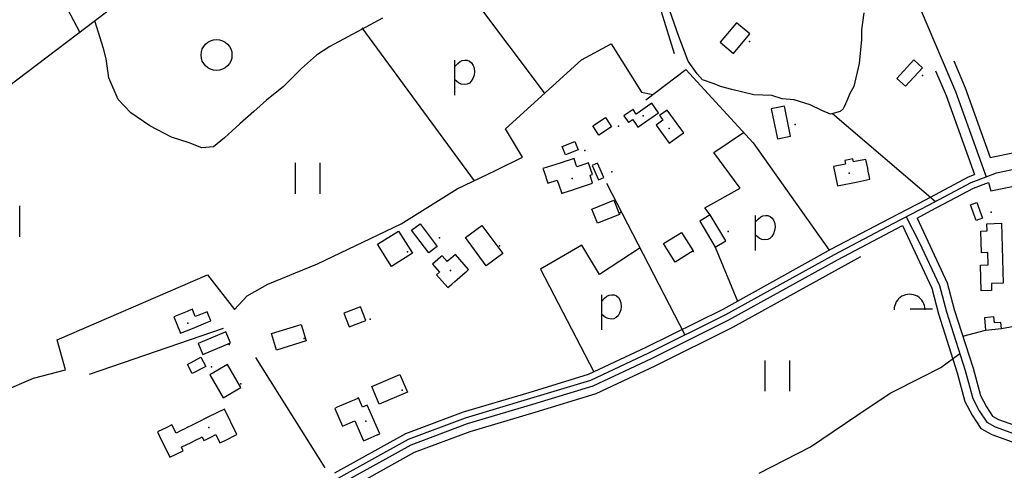
# Model space of a CAD drawing. Units: millimetres. Extents: x 539971 to 549993, y 6577612 to 6587400.
# Drawn here: x 547460 to 547938, y 6581937 to 6582156 of the extents above; entities that cross this region are included whole.
import ezdxf

# ---------------------------------------------------------------- set-up
doc = ezdxf.new("R2010")
doc.units = ezdxf.units.MM
doc.header["$LTSCALE"] = 0.5
doc.layers.add('-Alus', color=9, linetype='Continuous')

msp = doc.modelspace()

# ---------------------------------------------------------------- linework, layer by layer
at = {"layer": '-Alus', "linetype": 'Continuous'}
for p, q in [((547780.34, 6582147.42), (547752.25, 6582226.42)), ((547578.87, 6582217.5), (547434.09, 6582107.56)), ((547753.25, 6582218.12), (547778.06, 6582139.1)), ((547489.23, 6582149.43), (547471.96, 6582182.15)), ((547670.36, 6582179.28), (547714.83, 6582119.97)), ((547870.15, 6582158.92), (547869.03, 6582150.56)), ((547898.05, 6582159.88), (547914.76, 6582120.56)), ((547500.7, 6582141.58), (547496.53, 6582154.97)), ((547636.21, 6582156.18), (547625.97, 6582150.77)), ((547626.14, 6582151.54), (547680.75, 6582077.23)), ((547808.32, 6582154.01), (547800.33, 6582144.58)), ((547814.75, 6582148.59), (547808.32, 6582154.01)), ((547625.97, 6582150.77), (547610.64, 6582142.41)), ((547784.85, 6582135.32), (547780.34, 6582147.42)), ((547806.77, 6582139.14), (547814.75, 6582148.59)), ((547869.03, 6582150.56), (547869.03, 6582145.85)), ((547610.64, 6582142.41), (547604.14, 6582138.2)), ((547733.03, 6582136.03), (547747.4, 6582143.73)), ((547747.4, 6582143.73), (547762.18, 6582120.24)), ((547800.33, 6582144.58), (547806.77, 6582139.14)), ((547869.03, 6582145.85), (547867.9, 6582134.15)), ((547501.95, 6582136.52), (547500.7, 6582141.58)), ((547604.14, 6582138.2), (547596.84, 6582131.75)), ((547503.18, 6582127.3), (547501.95, 6582136.52)), ((547671.46, 6582118.79), (547671.46, 6582135.85)), ((547671.46, 6582132.75), (547672.87, 6582134.25)), ((547672.87, 6582134.25), (547673.98, 6582135.14)), ((547673.98, 6582135.14), (547675.02, 6582135.61)), ((547675.02, 6582135.61), (547676.21, 6582135.86)), ((547676.21, 6582135.86), (547677.44, 6582135.79)), ((547677.44, 6582135.79), (547678.59, 6582135.31)), ((547678.59, 6582135.31), (547679.57, 6582134.47)), ((547679.57, 6582134.47), (547680.29, 6582133.32)), ((547680.29, 6582133.32), (547680.74, 6582131.89)), ((547696.08, 6582102.53), (547733.03, 6582136.03)), ((547789.16, 6582129.15), (547784.85, 6582135.32)), ((547867.9, 6582134.15), (547865.31, 6582122.98)), ((547886.26, 6582126.95), (547894.4, 6582135.96)), ((547894.4, 6582135.96), (547898.62, 6582132.16)), ((547913.87, 6582135.45), (547919.42, 6582122.39)), ((547596.84, 6582131.75), (547588.07, 6582123.1)), ((547680.73, 6582128.5), (547680.18, 6582126.91)), ((547680.9, 6582130.22), (547680.73, 6582128.5)), ((547680.74, 6582131.89), (547680.9, 6582130.22)), ((547764.24, 6582116.55), (547783.59, 6582131.28)), ((547783.59, 6582131.28), (547816.41, 6582095.66)), ((547791.79, 6582126.33), (547789.16, 6582129.15)), ((547898.62, 6582132.16), (547890.46, 6582123.15)), ((547905.04, 6582130.63), (547910.1, 6582118.73)), ((547507.73, 6582116.67), (547503.18, 6582127.3)), ((547588.07, 6582123.1), (547579.88, 6582116.47)), ((547673.26, 6582124.86), (547671.46, 6582126.21)), ((547674.56, 6582124.24), (547673.26, 6582124.86)), ((547675.99, 6582124.05), (547674.56, 6582124.24)), ((547677.35, 6582124.23), (547675.99, 6582124.05)), ((547678.46, 6582124.73), (547677.35, 6582124.23)), ((547679.38, 6582125.6), (547678.46, 6582124.73)), ((547680.18, 6582126.91), (547679.38, 6582125.6)), ((547797.51, 6582124.36), (547791.79, 6582126.33)), ((547800.57, 6582123.04), (547797.51, 6582124.36)), ((547806.02, 6582121.62), (547800.57, 6582123.04)), ((547865.31, 6582122.98), (547863.37, 6582119.61)), ((547890.46, 6582123.15), (547886.26, 6582126.95)), ((547762.18, 6582120.24), (547762.06, 6582120.18)), ((547762.18, 6582120.24), (547767.68, 6582119.17)), ((547816.7, 6582119), (547806.02, 6582121.62)), ((547825.52, 6582118.67), (547816.7, 6582119)), ((547830.54, 6582117.07), (547825.52, 6582118.67)), ((547863.37, 6582119.61), (547861.93, 6582116.06)), ((547910.1, 6582118.73), (547923.98, 6582080.25)), ((547914.76, 6582120.56), (547929.67, 6582079.21)), ((547919.42, 6582122.39), (547931.59, 6582088.61)), ((547514.02, 6582110.19), (547507.73, 6582116.67)), ((547579.88, 6582116.47), (547573.68, 6582110.94)), ((547831.55, 6582113.55), (547825.16, 6582112.26)), ((547836.36, 6582116.57), (547830.54, 6582117.07)), ((547834.55, 6582098.97), (547831.55, 6582113.55)), ((547844.07, 6582114.1), (547836.36, 6582116.57)), ((547849.82, 6582111.4), (547844.07, 6582114.1)), ((547861.93, 6582116.06), (547860.6, 6582113.12)), ((547523.2, 6582103.9), (547514.02, 6582110.19)), ((547573.68, 6582110.94), (547566.93, 6582104.95)), ((547825.16, 6582112.26), (547828.17, 6582097.64)), ((547853.95, 6582109.65), (547849.82, 6582111.4)), ((547858.61, 6582110.92), (547853.95, 6582109.65)), ((547854.98, 6582109.93), (547905, 6582067.22)), ((547860.08, 6582112.27), (547858.61, 6582110.92)), ((547860.6, 6582113.12), (547860.08, 6582112.27)), ((547533.66, 6582098.43), (547523.2, 6582103.9)), ((547566.93, 6582104.95), (547559.54, 6582098.04)), ((547738.43, 6582103.91), (547744.56, 6582107.93)), ((547741.4, 6582099.43), (547738.43, 6582103.91)), ((547744.56, 6582107.93), (547747.5, 6582103.42)), ((547704.23, 6582088.78), (547696.08, 6582102.53)), ((547747.5, 6582103.42), (547741.4, 6582099.43)), ((547797.23, 6582090.98), (547811.73, 6582100.74)), ((547828.17, 6582097.64), (547834.55, 6582098.97)), ((547542.32, 6582095.72), (547533.66, 6582098.43)), ((547548.44, 6582093.25), (547542.32, 6582095.72)), ((547559.54, 6582098.04), (547554.11, 6582093.7)), ((547723.54, 6582093.87), (547729.73, 6582096.35)), ((547729.73, 6582096.35), (547731.34, 6582092.28)), ((547816.41, 6582095.66), (547853.37, 6582043.5)), ((547554.11, 6582093.7), (547548.44, 6582093.25)), ((547725.15, 6582089.82), (547723.54, 6582093.87)), ((547731.34, 6582092.28), (547725.15, 6582089.82)), ((547810.06, 6582073.56), (547797.23, 6582090.98)), ((547931.59, 6582088.61), (547944.09, 6582091.17)), ((547593.94, 6582070.88), (547593.94, 6582085.88)), ((547605.94, 6582070.88), (547605.94, 6582085.88)), ((547691.16, 6582082.3), (547704.23, 6582088.78)), ((547740.73, 6582085.79), (547738.13, 6582084.66)), ((547738.13, 6582084.66), (547741.19, 6582077.72)), ((547743.77, 6582078.85), (547740.73, 6582085.79)), ((547672.53, 6582073.33), (547691.16, 6582082.3)), ((547921.03, 6582079.13), (547923.98, 6582080.25)), ((547929.67, 6582079.21), (547934.56, 6582081.05)), ((547934.56, 6582081.05), (547945.53, 6582083.3)), ((547741.19, 6582077.72), (547743.77, 6582078.85)), ((547745.17, 6582076.13), (547783.23, 6582002.31)), ((547900.12, 6582068.03), (547921.03, 6582079.13)), ((547901.52, 6582065.37), (547922.27, 6582076.39)), ((547922.27, 6582076.39), (547929.67, 6582079.21)), ((547923.51, 6582073.65), (547930.74, 6582076.41)), ((547930.74, 6582076.41), (547931.87, 6582072.33)), ((547931.87, 6582072.33), (547946.97, 6582075.43)), ((547645.3, 6582056.26), (547672.53, 6582073.33)), ((547792.95, 6582064.04), (547810.06, 6582073.56)), ((547902.92, 6582062.71), (547923.51, 6582073.65)), ((547737.92, 6582063.51), (547748.73, 6582067.77)), ((547748.73, 6582067.77), (547751.49, 6582060.85)), ((547883.02, 6582059.12), (547900.12, 6582068.03)), ((547922.06, 6582065.59), (547925.08, 6582066.68)), ((547924.74, 6582057.99), (547922.06, 6582065.59)), ((547925.08, 6582066.68), (547927.77, 6582059.07)), ((547459.98, 6582050), (547459.98, 6582065)), ((547740.68, 6582056.56), (547737.92, 6582063.51)), ((547751.49, 6582060.85), (547740.68, 6582056.56)), ((547795.48, 6582060.67), (547790.42, 6582057.67)), ((547795.48, 6582060.67), (547792.95, 6582064.04)), ((547803.03, 6582048.05), (547795.48, 6582060.67)), ((547884.41, 6582056.46), (547901.52, 6582065.37)), ((547896.07, 6582059.14), (547902.92, 6582062.71)), ((547604.62, 6582036.83), (547645.3, 6582056.26)), ((547650.42, 6582053.22), (547654.49, 6582056.31)), ((547654.49, 6582056.31), (547662.87, 6582045.22)), ((547790.42, 6582057.67), (547797.98, 6582045.04)), ((547817.56, 6582043.3), (547817.56, 6582060.36)), ((547817.56, 6582057.26), (547818.97, 6582058.76)), ((547818.97, 6582058.76), (547820.08, 6582059.65)), ((547820.08, 6582059.65), (547821.12, 6582060.12)), ((547821.12, 6582060.12), (547822.31, 6582060.37)), ((547822.31, 6582060.37), (547823.54, 6582060.3)), ((547823.54, 6582060.3), (547824.69, 6582059.82)), ((547824.69, 6582059.82), (547825.67, 6582058.98)), ((547825.67, 6582058.98), (547826.39, 6582057.83)), ((547826.39, 6582057.83), (547826.84, 6582056.4)), ((547826.84, 6582056.4), (547827, 6582054.73)), ((547854.5, 6582044.09), (547883.02, 6582059.12)), ((547855.93, 6582041.45), (547884.41, 6582056.46)), ((547890.66, 6582059.71), (547897.08, 6582047.46)), ((547896.07, 6582059.14), (547910.67, 6582027.71)), ((547927.77, 6582059.07), (547924.74, 6582057.99)), ((547929.94, 6582056.36), (547936.99, 6582056.59)), ((547930.05, 6582052.85), (547929.94, 6582056.36)), ((547936.99, 6582056.59), (547937.92, 6582027.45)), ((547633.88, 6582046.37), (547643.95, 6582052.75)), ((547643.95, 6582052.75), (547650.78, 6582041.99)), ((547658.77, 6582042.14), (547650.42, 6582053.22)), ((547676.57, 6582049.59), (547684.51, 6582055.46)), ((547684.51, 6582055.46), (547694.67, 6582041.82)), ((547772.78, 6582046.7), (547781.57, 6582052.16)), ((547781.57, 6582052.16), (547787.17, 6582043.2)), ((547826.28, 6582051.42), (547825.48, 6582050.11)), ((547826.83, 6582053.01), (547826.28, 6582051.42)), ((547827, 6582054.73), (547826.83, 6582053.01)), ((547857.36, 6582038.81), (547888.95, 6582055.46)), ((547888.95, 6582055.46), (547903.13, 6582024.97)), ((547927.04, 6582052.76), (547930.05, 6582052.85)), ((547927.36, 6582042.21), (547927.04, 6582052.76)), ((547640.66, 6582035.6), (547633.88, 6582046.37)), ((547686.7, 6582035.9), (547676.57, 6582049.59)), ((547778.41, 6582037.71), (547772.78, 6582046.7)), ((547797.98, 6582045.04), (547803.03, 6582048.05)), ((547819.36, 6582049.37), (547817.56, 6582050.72)), ((547820.66, 6582048.75), (547819.36, 6582049.37)), ((547822.09, 6582048.56), (547820.66, 6582048.75)), ((547823.45, 6582048.74), (547822.09, 6582048.56)), ((547824.56, 6582049.24), (547823.45, 6582048.74)), ((547825.48, 6582050.11), (547824.56, 6582049.24)), ((547897.08, 6582047.46), (547906.9, 6582026.34)), ((547650.78, 6582041.99), (547640.66, 6582035.6)), ((547662.87, 6582045.22), (547658.77, 6582042.14)), ((547694.67, 6582041.82), (547686.7, 6582035.9)), ((547733.17, 6582045.9), (547713.03, 6582034.27)), ((547741.66, 6582031.7), (547733.17, 6582045.9)), ((547761.43, 6582044.6), (547741.66, 6582031.7)), ((547787.17, 6582043.2), (547778.41, 6582037.71)), ((547797.98, 6582045.04), (547808.71, 6582018.74)), ((547801.77, 6582014.9), (547854.5, 6582044.09)), ((547930.46, 6582042.32), (547927.36, 6582042.21)), ((547930.64, 6582036.35), (547930.46, 6582042.32)), ((547580.6, 6582026.98), (547604.62, 6582036.83)), ((547803.17, 6582012.24), (547855.93, 6582041.45)), ((547804.57, 6582009.58), (547857.36, 6582038.81)), ((547806.43, 6582006.04), (547868.71, 6582040.35)), ((547713.03, 6582034.27), (547738.89, 6581984.35)), ((547926.78, 6582036.21), (547930.64, 6582036.35)), ((547927.16, 6582023.74), (547926.78, 6582036.21)), ((547478.17, 6581999.91), (547551.25, 6582031.47)), ((547551.25, 6582031.47), (547564.34, 6582014.6)), ((547910.67, 6582027.71), (547914.14, 6582014.75)), ((547937.92, 6582027.45), (547932.16, 6582027.27)), ((547932.16, 6582027.27), (547932.26, 6582023.88)), ((547570.51, 6582021.37), (547580.6, 6582026.98)), ((547903.13, 6582024.97), (547906.46, 6582012.49)), ((547906.9, 6582026.34), (547910.3, 6582013.62)), ((547932.26, 6582023.88), (547927.16, 6582023.74)), ((547564.34, 6582014.6), (547570.51, 6582021.37)), ((547742.78, 6582004.77), (547742.78, 6582021.83)), ((547742.78, 6582018.73), (547744.19, 6582020.23)), ((547744.19, 6582020.23), (547745.3, 6582021.12)), ((547745.3, 6582021.12), (547746.34, 6582021.59)), ((547746.34, 6582021.59), (547747.53, 6582021.84)), ((547747.53, 6582021.84), (547748.76, 6582021.77)), ((547748.76, 6582021.77), (547749.91, 6582021.29)), ((547749.91, 6582021.29), (547750.89, 6582020.45)), ((547750.89, 6582020.45), (547751.61, 6582019.3)), ((547751.61, 6582019.3), (547752.06, 6582017.87)), ((547752.06, 6582017.87), (547752.22, 6582016.2)), ((547625.5, 6582016.02), (547617.48, 6582012.96)), ((547617.48, 6582012.96), (547620.05, 6582006.23)), ((547628.09, 6582009.28), (547625.5, 6582016.02)), ((547751.5, 6582012.89), (547750.7, 6582011.58)), ((547752.05, 6582014.48), (547751.5, 6582012.89)), ((547752.22, 6582016.2), (547752.05, 6582014.48)), ((547764.42, 6581996.3), (547801.77, 6582014.9)), ((547892.74, 6582015.01), (547903.54, 6582015.01)), ((547910.3, 6582013.62), (547919.44, 6581985)), ((547914.14, 6582014.75), (547923.28, 6581986.13)), ((547620.05, 6582006.23), (547628.09, 6582009.28)), ((547744.58, 6582010.84), (547742.78, 6582012.19)), ((547745.88, 6582010.22), (547744.58, 6582010.84)), ((547747.31, 6582010.03), (547745.88, 6582010.22)), ((547748.67, 6582010.21), (547747.31, 6582010.03)), ((547749.78, 6582010.71), (547748.67, 6582010.21)), ((547750.7, 6582011.58), (547749.78, 6582010.71)), ((547765.72, 6581993.6), (547803.17, 6582012.24)), ((547767.02, 6581990.9), (547804.57, 6582009.58)), ((547906.46, 6582012.49), (547915.6, 6581983.87)), ((547933.41, 6582011.06), (547928.82, 6582010.65)), ((547928.82, 6582010.65), (547929.36, 6582004.67)), ((547933.69, 6582008.12), (547933.41, 6582011.06)), ((547936.76, 6582008.42), (547933.69, 6582008.12)), ((547937.03, 6582005.39), (547936.76, 6582008.42)), ((547937.03, 6582005.39), (547970.21, 6582011.76)), ((547493.94, 6581983.29), (547559.06, 6582005.59)), ((547560.12, 6582003.86), (547546.69, 6581998.23)), ((547562.38, 6581998.47), (547560.12, 6582003.86)), ((547582.38, 6582002.99), (547596.72, 6582007.38)), ((547596.72, 6582007.38), (547599.17, 6581999.37)), ((547768.76, 6581987.3), (547806.43, 6582006.04)), ((547918.3, 6582001.72), (547929.36, 6582004.67)), ((547929.36, 6582004.67), (547937.03, 6582005.39)), ((547482.26, 6581985.36), (547478.17, 6581999.91)), ((547548.92, 6581992.86), (547562.38, 6581998.47)), ((547584.82, 6581994.99), (547582.38, 6582002.99)), ((547599.17, 6581999.37), (547584.82, 6581994.99)), ((547546.69, 6581998.23), (547548.92, 6581992.86)), ((547736.44, 6581983.2), (547764.42, 6581996.3)), ((547541.46, 6581987.99), (547548.03, 6581991.43)), ((547548.03, 6581991.43), (547550.35, 6581987.01)), ((547574.51, 6581991.36), (547608.28, 6581937.8)), ((547737.52, 6581980.39), (547765.72, 6581993.6)), ((547738.6, 6581977.58), (547767.02, 6581990.9)), ((547822.14, 6581974.95), (547822.14, 6581989.95)), ((547834.14, 6581974.95), (547834.14, 6581989.95)), ((547907.65, 6581986.5), (547916.78, 6581993.33)), ((547466.59, 6581981.26), (547482.26, 6581985.36)), ((547543.78, 6581983.57), (547541.46, 6581987.99)), ((547550.35, 6581987.01), (547543.78, 6581983.57)), ((547560.92, 6581987.87), (547552.42, 6581982.98)), ((547567.38, 6581976.71), (547560.92, 6581987.87)), ((547740.04, 6581973.84), (547768.76, 6581987.3)), ((547898.34, 6581981.86), (547907.65, 6581986.5)), ((547919.44, 6581985), (547923.06, 6581971.46)), ((547923.28, 6581986.13), (547926.81, 6581972.94)), ((547451.51, 6581974.89), (547466.59, 6581981.26)), ((547552.42, 6581982.98), (547558.86, 6581971.82)), ((547631.02, 6581977.27), (547644.75, 6581983.16)), ((547644.75, 6581983.16), (547648.42, 6581974.54)), ((547707.55, 6581974.4), (547736.44, 6581983.2)), ((547708.41, 6581971.53), (547737.52, 6581980.39)), ((547883.32, 6581974.19), (547898.34, 6581981.86)), ((547915.6, 6581983.87), (547919.31, 6581969.98)), ((547558.86, 6581971.82), (547567.38, 6581976.71)), ((547634.71, 6581968.67), (547631.02, 6581977.27)), ((547648.42, 6581974.54), (547634.71, 6581968.67)), ((547709.27, 6581968.66), (547738.6, 6581977.58)), ((547675.58, 6581964.92), (547707.55, 6581974.4)), ((547676.54, 6581962.07), (547708.41, 6581971.53)), ((547710.42, 6581964.83), (547740.04, 6581973.84)), ((547872.21, 6581966.96), (547883.32, 6581974.19)), ((547919.31, 6581969.98), (547922.84, 6581963.37)), ((547923.06, 6581971.46), (547926.29, 6581965.39)), ((547926.81, 6581972.94), (547929.74, 6581967.41)), ((547647.64, 6581954.38), (547675.58, 6581964.92)), ((547677.5, 6581959.22), (547709.27, 6581968.66)), ((547844.3, 6581947.97), (547872.21, 6581966.96)), ((547926.29, 6581965.39), (547929.86, 6581959.84)), ((547929.74, 6581967.41), (547932.66, 6581962.89)), ((547648.9, 6581951.65), (547676.54, 6581962.07)), ((547678.78, 6581955.43), (547710.42, 6581964.83)), ((547922.84, 6581963.37), (547927.06, 6581956.79)), ((547932.66, 6581962.89), (547935.68, 6581961.29)), ((547935.68, 6581961.29), (547946.17, 6581957.47)), ((547650.16, 6581948.92), (547677.5, 6581959.22)), ((547651.84, 6581945.28), (547678.78, 6581955.43)), ((547927.06, 6581956.79), (547932.42, 6581953.97)), ((547929.86, 6581959.84), (547934.05, 6581957.63)), ((547934.05, 6581957.63), (547945.1, 6581953.6)), ((547613.06, 6581935.25), (547647.64, 6581954.38)), ((547614.75, 6581932.76), (547648.9, 6581951.65)), ((547932.42, 6581953.97), (547944.03, 6581949.73)), ((547616.44, 6581930.27), (547650.16, 6581948.92)), ((547819.37, 6581935.21), (547844.3, 6581947.97)), ((547618.69, 6581926.94), (547651.84, 6581945.28))]:
    msp.add_line(p, q, dxfattribs=at)
msp.add_circle((547555.59, 6582138.35), 7.52, dxfattribs=at)
msp.add_arc((547892.41, 6582014.6), 7.5, 359.8472, 180.1528, dxfattribs=at)
for p in [(547814.58, 6582144.89), (547898.75, 6582128.33), (547762.88, 6582108.84), (547750.97, 6582103.83), (547836.78, 6582104.6), (547775.61, 6582102.68), (547734.54, 6582091.98), (547747.73, 6582081.54), (547863.09, 6582080.98), (547728.47, 6582078.38), (547751.89, 6582061.81), (547932.08, 6582061.94), (547804.22, 6582052.54), (547663.94, 6582049.56), (547648.33, 6582042.63), (547693.14, 6582045.62), (547787.23, 6582042.92), (547669.3, 6582033.68), (547541.58, 6582008.07), (547630.23, 6582010.01), (547598.22, 6582000.54), (547561.78, 6581997.63), (547553.12, 6581986.81), (547567.4, 6581978.57), (547645.88, 6581975.49), (547628.21, 6581960.46), (547551.79, 6581957.38)]:
    msp.add_point(p, dxfattribs=at)
at = {"layer": '-Alus', "linetype": 'Continuous', "invisible_edges": 5}
for points in [[(547760.42, 6582110.32), (547765.68, 6582107.06), (547770.32, 6582110.31), (547765.08, 6582113.56)], [(547765.08, 6582113.56), (547770.32, 6582110.31), (547767.08, 6582114.94)], [(547753.61, 6582108.77), (547757.15, 6582106.58), (547757.78, 6582107.02), (547754.24, 6582109.21)], [(547755.15, 6582106.56), (547756.2, 6582105.91), (547757.15, 6582106.58), (547753.61, 6582108.77)], [(547754.24, 6582109.21), (547761.94, 6582104.44), (547764.75, 6582106.4), (547757.05, 6582111.18)], [(547757.05, 6582111.18), (547759.48, 6582109.67), (547757.99, 6582111.83)], [(547759.48, 6582109.67), (547764.75, 6582106.4), (547765.68, 6582107.06), (547760.42, 6582110.32)], [(547770.87, 6582108.9), (547781.25, 6582102.46), (547774.59, 6582111.61)], [(547772.25, 6582107.03), (547782.61, 6582100.6), (547781.25, 6582102.46), (547770.87, 6582108.9)], [(547755.8, 6582105.63), (547755.8, 6582105.63), (547756.2, 6582105.91), (547755.15, 6582106.56)], [(547758.81, 6582105.55), (547761.31, 6582104), (547761.94, 6582104.44), (547757.78, 6582107.02)], [(547760.36, 6582103.33), (547760.36, 6582103.33), (547761.31, 6582104), (547758.81, 6582105.55)], [(547769.24, 6582104.27), (547779.19, 6582098.1), (547782.47, 6582100.5), (547772.5, 6582106.68)], [(547775.64, 6582095.52), (547775.64, 6582095.52), (547779.19, 6582098.1), (547769.24, 6582104.27)], [(547772.5, 6582106.68), (547782.47, 6582100.5), (547782.61, 6582100.6), (547772.25, 6582107.03)], [(547714.24, 6582083.13), (547730.07, 6582073.32), (547738.38, 6582076.04), (547722.57, 6582085.84)], [(547722.57, 6582085.84), (547738.38, 6582076.04), (547737.09, 6582079.93), (547725.84, 6582086.9)], [(547725.84, 6582086.9), (547737.09, 6582079.93), (547737.2, 6582079.97), (547725.96, 6582086.94)], [(547725.96, 6582086.94), (547730.67, 6582084.02), (547730.25, 6582085.28), (547727.02, 6582087.28)], [(547727.02, 6582087.28), (547730.25, 6582085.28), (547729.34, 6582088.04)], [(547731.73, 6582084.36), (547738.25, 6582080.32), (547737.34, 6582083.08), (547734.05, 6582085.12)], [(547734.05, 6582085.12), (547737.34, 6582083.08), (547736.41, 6582085.89)], [(547855.46, 6582084.09), (547867.23, 6582076.79), (547873.06, 6582077.96), (547861.29, 6582085.26)], [(547860.93, 6582087.07), (547872.78, 6582079.72), (547872.33, 6582081.94), (547863.3, 6582087.54)], [(547861.27, 6582085.34), (547873.14, 6582077.98), (547872.78, 6582079.72), (547860.93, 6582087.07)], [(547861.29, 6582085.26), (547873.06, 6582077.96), (547873.14, 6582077.98), (547861.27, 6582085.34)], [(547863.3, 6582087.54), (547865.11, 6582086.42), (547864.82, 6582087.85)], [(547865.11, 6582086.42), (547872.33, 6582081.94), (547872.04, 6582083.37), (547866.64, 6582086.72)], [(547866.64, 6582086.72), (547872.04, 6582083.37), (547871.17, 6582087.63)], [(547714.74, 6582081.58), (547728.76, 6582072.89), (547730.07, 6582073.32), (547714.24, 6582083.13)], [(547716.52, 6582076.04), (547716.52, 6582076.04), (547721.21, 6582077.57), (547714.74, 6582081.58)], [(547730.67, 6582084.02), (547737.2, 6582079.97), (547738.25, 6582080.32), (547731.73, 6582084.36)], [(547857.32, 6582074.8), (547857.32, 6582074.8), (547867.23, 6582076.79), (547855.46, 6582084.09)], [(547723.06, 6582071.98), (547724.07, 6582071.36), (547728.76, 6582072.89), (547721.21, 6582077.57)], [(547723.35, 6582071.12), (547723.35, 6582071.12), (547724.07, 6582071.36), (547723.06, 6582071.98)], [(547660.63, 6582036.69), (547672.54, 6582029.3), (547676.38, 6582032.64), (547664.47, 6582040.03)], [(547663.97, 6582032.85), (547671.35, 6582028.27), (547672.54, 6582029.3), (547660.63, 6582036.69)], [(547664.47, 6582040.03), (547667.74, 6582038), (547665.32, 6582040.76)], [(547667.74, 6582038), (547676.38, 6582032.64), (547677.23, 6582033.38), (547668.58, 6582038.74)], [(547668.58, 6582038.74), (547677.23, 6582033.38), (547678.07, 6582034.11), (547669.42, 6582039.47)], [(547669.42, 6582039.47), (547678.07, 6582034.11), (547671.68, 6582041.45)], [(547662.5, 6582031.6), (547669.9, 6582027.01), (547671.35, 6582028.27), (547663.97, 6582032.85)], [(547667.97, 6582025.33), (547667.97, 6582025.33), (547669.9, 6582027.01), (547662.5, 6582031.6)], [(547534.83, 6582011.1), (547543.85, 6582005.51), (547550.32, 6582008.15), (547541.3, 6582013.74)], [(547541.3, 6582013.74), (547545.29, 6582011.27), (547543.87, 6582014.74), (547543.82, 6582014.77)], [(547543.82, 6582014.77), (547543.87, 6582014.74), (547543.85, 6582014.78)], [(547547.84, 6582012.31), (547552.81, 6582009.22), (547551.03, 6582013.6)], [(547538.09, 6582003.15), (547538.09, 6582003.15), (547543.85, 6582005.51), (547534.83, 6582011.1)], [(547545.29, 6582011.27), (547550.32, 6582008.15), (547552.83, 6582009.18), (547547.81, 6582012.29)], [(547547.81, 6582012.29), (547552.83, 6582009.18), (547552.81, 6582009.22), (547547.84, 6582012.31)], [(547614.2, 6581967.13), (547634.92, 6581954.29), (547630.3, 6581964.91), (547621.56, 6581970.33)], [(547621.56, 6581970.33), (547626.55, 6581967.24), (547625.11, 6581970.57), (547623.87, 6581971.34)], [(547623.87, 6581971.34), (547625.11, 6581970.57), (547624.63, 6581971.67)], [(547551.71, 6581962.44), (547565.47, 6581953.91), (547559.39, 6581966.25)], [(547613.07, 6581966.64), (547633.79, 6581953.8), (547634.92, 6581954.29), (547614.2, 6581967.13)], [(547613.13, 6581966.51), (547633.69, 6581953.76), (547633.79, 6581953.8), (547613.07, 6581966.64)], [(547616.84, 6581957.96), (547616.84, 6581957.96), (547622.77, 6581960.53), (547613.13, 6581966.51)], [(547626.55, 6581967.24), (547630.3, 6581964.91), (547628.85, 6581968.25)], [(547546, 6581959.61), (547559.75, 6581951.08), (547565.47, 6581953.91), (547551.71, 6581962.44)], [(547626.47, 6581951.99), (547627.77, 6581951.18), (547633.69, 6581953.76), (547622.77, 6581960.53)], [(547526.95, 6581955.16), (547538.7, 6581947.87), (547543.21, 6581950.1), (547531.46, 6581957.39)], [(547531.46, 6581957.39), (547535.92, 6581954.62), (547533.95, 6581958.62)], [(547535.92, 6581954.62), (547543.21, 6581950.1), (547545.7, 6581951.33), (547538.41, 6581955.85)], [(547538.41, 6581955.85), (547545.7, 6581951.33), (547547.47, 6581952.21), (547540.18, 6581956.73)], [(547540.18, 6581956.73), (547547.47, 6581952.21), (547548.57, 6581952.75), (547541.27, 6581957.27)], [(547541.27, 6581957.27), (547550.53, 6581951.53), (547552.75, 6581952.63), (547543.48, 6581958.37)], [(547543.48, 6581958.37), (547552.75, 6581952.63), (547555.26, 6581953.87), (547546, 6581959.61)], [(547527.08, 6581954.89), (547538.53, 6581947.79), (547538.7, 6581947.87), (547526.95, 6581955.16)], [(547527.94, 6581953.14), (547539.38, 6581946.05), (547538.53, 6581947.79), (547527.08, 6581954.89)], [(547532.98, 6581942.89), (547532.98, 6581942.89), (547539.38, 6581946.05), (547527.94, 6581953.14)], [(547549.44, 6581950.99), (547549.44, 6581950.99), (547550.53, 6581951.53), (547548.57, 6581952.75)], [(547557.24, 6581949.84), (547557.24, 6581949.84), (547559.75, 6581951.08), (547555.26, 6581953.87)], [(547626.97, 6581950.83), (547626.97, 6581950.83), (547627.77, 6581951.18), (547626.47, 6581951.99)]]:
    msp.add_3dface(points, dxfattribs=at)

doc.saveas('drawing.dxf')
